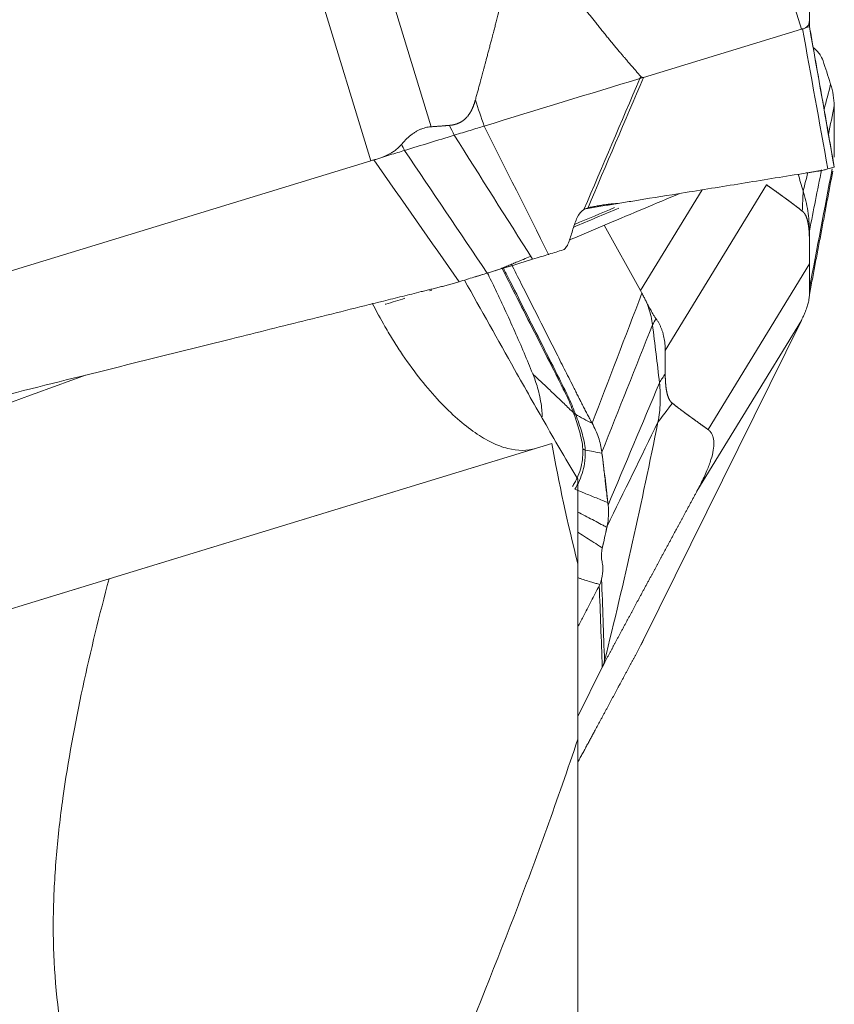
# Model space of a CAD drawing. Units: millimetres. Extents: x -28 to 66, y -59 to 70.
# Drawn here: x 41 to 50, y -29 to -17 of the extents above; entities that cross this region are included whole.
import ezdxf

# ---------------------------------------------------------------- set-up
doc = ezdxf.new("R2010")
doc.units = ezdxf.units.MM
doc.layers.add('1', color=4, linetype='CONTINUOUS')
doc.layers.add('2', color=7, linetype='CONTINUOUS')

msp = doc.modelspace()

# ---------------------------------------------------------------- linework, layer by layer
at = {"layer": '1', "lineweight": 18}
for p, q in [((46.6992, -22.2551), (41.5819, -23.8196)), ((40.7907, -24.0615), (46.5112, -22.3125)), ((46.9999, -23.6687), (46.9999, -22.6673)), ((46.9999, -23.6457), (46.9999, -25.6721)), ((38.8987, -24.6399), (41.5819, -23.8196)), ((46.9999, -33.8592), (46.9999, -25.6721))]:
    msp.add_line(p, q, dxfattribs=at)
for points in [[(45.6889, -20.3679), (45.8824, -20.7126), (46.0759, -21.0573), (46.2694, -21.402)], [(46.9999, -23.6457), (46.8799, -23.1719), (46.7796, -22.7086), (46.6992, -22.2551)]]:
    msp.add_open_spline(points, degree=3, dxfattribs=at)
for points, knots in [([(44.624, -20.6351), (44.671, -20.7275), (44.72, -20.8175), (44.8037, -20.9622), (44.8376, -21.0185), (44.9058, -21.1273), (44.9402, -21.18), (45.0441, -21.3334), (45.1145, -21.4294), (45.257, -21.6094), (45.3282, -21.692), (45.4689, -21.8423), (45.5387, -21.9101), (45.6773, -22.032), (45.7455, -22.0854), (45.8779, -22.1764), (45.9424, -22.2143), (46.0681, -22.2752), (46.1298, -22.2983), (46.3063, -22.3438), (46.4136, -22.3436), (46.5112, -22.3125)], [0, 0, 0, 0, 0.0785538, 0.0785538, 0.1297453, 0.1297453, 0.1809367, 0.1809367, 0.2833196, 0.2833196, 0.3857025, 0.3857025, 0.4880854, 0.4880854, 0.5904684, 0.5904684, 0.6928513, 0.6928513, 0.7952342, 0.7952342, 1, 1, 1, 1]), ([(46.2694, -21.402), (46.3897, -21.6164), (46.5104, -21.83), (46.7535, -22.2533), (46.8758, -22.4629), (46.9999, -22.6673)], [0, 0, 0, 0, 0.5, 0.5, 1, 1, 1, 1]), ([(41.5819, -23.8196), (41.4711, -24.234), (41.368, -24.6522), (41.186, -25.4973), (41.107, -25.9241), (41.0173, -26.5722), (40.9923, -26.7895), (40.9548, -27.2273), (40.9423, -27.4484), (40.9293, -28.1117), (40.9533, -28.5499), (41.0572, -29.1987), (41.1032, -29.4136), (41.191, -29.7335), (41.2235, -29.8402), (41.2944, -30.0507), (41.3326, -30.1544), (41.5372, -30.6659), (41.744, -31.0521), (42.1018, -31.6058), (42.2292, -31.7863), (42.4963, -32.1396), (42.6352, -32.3112), (43.0643, -32.8142), (43.3668, -33.1339), (43.6793, -33.4432)], [0, 0, 0, 0, 0.125, 0.125, 0.25, 0.25, 0.3125, 0.3125, 0.375, 0.375, 0.5, 0.5, 0.5625, 0.5625, 0.59375, 0.59375, 0.625, 0.625, 0.75, 0.75, 0.8125, 0.8125, 0.875, 0.875, 1, 1, 1, 1]), ([(43.8577, -33.2203), (44.1324, -32.6585), (44.4056, -32.0813), (44.8127, -31.1894), (44.9479, -30.8878), (45.2174, -30.2751), (45.3517, -29.9637), (45.7518, -29.0159), (46.0129, -28.3708), (46.5198, -27.0484), (46.7656, -26.3711), (46.9999, -25.6721)], [0, 0, 0, 0, 0.25, 0.25, 0.375, 0.375, 0.5, 0.5, 0.75, 0.75, 1, 1, 1, 1])]:
    msp.add_open_spline(points, degree=3, knots=knots, dxfattribs=at)
at = {"layer": '2', "lineweight": 18}
for p, q in [((48.3763, -13.5191), (49.5834, -17.4672)), ((44.131, -14.7633), (45.3027, -18.5959)), ((43.4003, -15.0404), (44.6074, -18.9885)), ((49.5834, -17.4672), (47.7585, -18.0251)), ((49.6772, -17.4385), (49.6763, -17.4388)), ((44.6074, -18.9885), (40.0417, -20.3844)), ((47.7245, -20.4882), (48.4358, -19.3249)), ((48.0091, -21.1828), (49.1808, -19.2664)), ((47.7245, -20.4882), (47.3051, -19.7342)), ((48.5053, -22.0952), (49.677, -20.1788)), ((49.5834, -20.8342), (47.7585, -24.5259)), ((48.3763, -22.8083), (49.5834, -20.8342)), ((46.9999, -25.4114), (47.282, -24.8406))]:
    msp.add_line(p, q, dxfattribs=at)
for points, degree, knots in [([(46.6642, -16.6858), (46.806, -16.8762), (46.9324, -17.0414), (47.0729, -17.2249), (47.2015, -17.3865), (47.3414, -17.5624), (47.4713, -17.7175), (47.54, -17.7995), (47.6657, -17.9448), (47.7291, -18.0159)], 2, [0, 0, 0, 0.2528847, 0.2528847, 0.5057693, 0.5057693, 0.758654, 0.758654, 0.8850964, 1, 1, 1]), ([(45.8151, -18.287), (45.8664, -18.0997), (45.904, -17.9596), (45.9475, -17.7976), (45.9988, -17.6023), (46.0368, -17.4578), (46.0923, -17.2443), (46.139, -17.0651), (46.1856, -16.886)], 2, [0, 0, 0, 0.2365221, 0.2365221, 0.4910147, 0.4910147, 0.7455074, 0.7455074, 1, 1, 1]), ([(49.6301, -17.4528), (49.6338, -17.4508), (49.641, -17.4468), (49.6502, -17.4392), (49.6579, -17.4305), (49.6651, -17.4191), (49.6712, -17.4037), (49.6754, -17.3834), (49.676, -17.3669), (49.6763, -17.3587)], 3, [0, 0, 0, 0, 0.1319516, 0.2589321, 0.38121, 0.4990863, 0.6701114, 0.8366154, 1, 1, 1, 1]), ([(49.5971, -17.4642), (49.5948, -17.4645), (49.5902, -17.4652), (49.5857, -17.4665), (49.5834, -17.4672)], 3, [0, 0, 0, 0, 0.500305, 1, 1, 1, 1]), ([(49.6299, -17.4531), (49.6252, -17.4557), (49.6154, -17.4611), (49.6033, -17.4631), (49.5971, -17.4642)], 3, [0, 0, 0, 0, 0.4827595, 1, 1, 1, 1]), ([(49.6763, -17.4388), (49.676, -17.4389), (49.6656, -17.4421), (49.6404, -17.4498), (49.6301, -17.4529)], 3, [0, 0, 0, 0, 0.6599985, 1, 1, 1, 1]), ([(49.8334, -17.8334), (49.8237, -17.8061), (49.8121, -17.7842), (49.7879, -17.7478), (49.7755, -17.7334), (49.7488, -17.7056), (49.7346, -17.6927), (49.7203, -17.6801)], 3, [0, 0, 0, 0, 0.3196439, 0.3196439, 0.6392879, 0.6392879, 1, 1, 1, 1]), ([(45.5149, -18.5801), (45.5281, -18.5789), (45.552, -18.5755), (45.5912, -18.5668), (45.6149, -18.557), (45.6653, -18.5363), (45.7428, -18.4599), (45.7713, -18.4036), (45.7968, -18.3533), (45.8151, -18.2869)], 2, [0, 0, 0, 0.0570224, 0.1198876, 0.2456179, 0.2456179, 0.4970786, 0.7485393, 0.7485393, 1, 1, 1]), ([(44.9613, -18.8003), (44.971, -18.789), (44.9902, -18.7668), (45.02, -18.7364), (45.0502, -18.7089), (45.0807, -18.6843), (45.1115, -18.6627), (45.1427, -18.644), (45.1742, -18.6283), (45.206, -18.6156), (45.238, -18.6059), (45.2703, -18.599), (45.2919, -18.597), (45.3027, -18.5959)], 3, [0, 0, 0, 0, 0.0997868, 0.1967954, 0.2913182, 0.3836708, 0.4741917, 0.5632401, 0.6511936, 0.7384437, 0.8253915, 0.9124423, 1, 1, 1, 1]), ([(44.7338, -18.9498), (44.7453, -18.9454), (44.7679, -18.9367), (44.8001, -18.922), (44.8302, -18.9065), (44.8627, -18.8873), (44.8967, -18.8634), (44.9314, -18.8337), (44.9514, -18.8114), (44.9613, -18.8003)], 3, [0, 0, 0, 0, 0.1319516, 0.2589321, 0.38121, 0.4990863, 0.6701114, 0.8366154, 1, 1, 1, 1]), ([(44.9977, -18.8692), (44.945, -18.8853), (44.8589, -18.9116), (44.766, -18.94), (44.7338, -18.9499)], 3, [0, 0, 0, 0, 0.6599985, 1, 1, 1, 1]), ([(44.6419, -18.9791), (44.6361, -18.9806), (44.6246, -18.9834), (44.6131, -18.9868), (44.6074, -18.9885)], 3, [0, 0, 0, 0, 0.500305, 1, 1, 1, 1]), ([(44.7329, -18.9502), (44.7187, -18.9557), (44.6891, -18.9672), (44.658, -18.9751), (44.6419, -18.9791)], 3, [0, 0, 0, 0, 0.4827595, 1, 1, 1, 1]), ([(47.1134, -19.5389), (47.1423, -19.5342), (47.2001, -19.5248), (47.2869, -19.5108), (47.3592, -19.4991), (47.4098, -19.4909), (47.4351, -19.4868), (47.4495, -19.4845), (47.4586, -19.483), (47.52, -19.4731), (47.7513, -19.4356), (48.2121, -19.3611), (48.7326, -19.2769), (49.1952, -19.202), (49.4554, -19.1599), (49.6144, -19.1342), (49.6723, -19.1248), (49.7048, -19.1196), (49.7265, -19.1161), (49.7409, -19.1137), (49.759, -19.1108), (49.7771, -19.1079), (49.7915, -19.1056), (49.8024, -19.1038), (49.8132, -19.102), (49.8277, -19.0993), (49.8457, -19.0954), (49.8674, -19.0902), (49.8818, -19.086), (49.8891, -19.0839)], 3, [0, 0, 0, 0, 0.03125, 0.0625, 0.09375, 0.109375, 0.1171875, 0.1210938, 0.125, 0.1269531, 0.1875, 0.375, 0.625, 0.75, 0.875, 0.90625, 0.921875, 0.9375, 0.9414062, 0.9453125, 0.953125, 0.9609375, 0.9648438, 0.96875, 0.9726562, 0.9765625, 0.984375, 0.9921875, 1, 1, 1, 1]), ([(49.5941, -19.5703), (49.5389, -19.5275), (49.4975, -19.4964), (49.4498, -19.4604), (49.3922, -19.4185), (49.3495, -19.3874), (49.2865, -19.3422), (49.2337, -19.3043), (49.1808, -19.2664)], 2, [0, 0, 0, 0.2365221, 0.2365221, 0.4910147, 0.4910147, 0.7455074, 0.7455074, 1, 1, 1]), ([(48.1778, -19.3666), (47.8994, -19.4839), (47.4768, -19.6619), (47.0512, -19.8412), (46.904, -19.9032), (46.901, -19.9045)], 3, [0, 0, 0, 0, 0.6542811, 0.9929086, 1, 1, 1, 1]), ([(46.8288, -20.0195), (46.8456, -20.0129), (46.8591, -19.9984), (46.8817, -19.9623), (46.8907, -19.9412), (46.9154, -19.8746), (46.9287, -19.8258), (46.9577, -19.7315), (46.9732, -19.6857), (47.0131, -19.6058), (47.0383, -19.5714), (47.07, -19.5533)], 3, [0, 0, 0, 0, 0.125, 0.125, 0.25, 0.25, 0.5, 0.5, 0.75, 0.75, 1, 1, 1, 1]), ([(47.07, -19.5533), (47.0762, -19.5497), (47.0824, -19.5468), (47.0945, -19.5424), (47.1003, -19.5409), (47.1057, -19.5401)], 3, [0, 0, 0, 0, 0.4963984, 0.4963984, 1, 1, 1, 1]), ([(49.6763, -19.9139), (49.6762, -19.8974), (49.6756, -19.8677), (49.6738, -19.8195), (49.6713, -19.7908), (49.666, -19.7298), (49.6445, -19.6412), (49.6282, -19.6119), (49.6136, -19.5857), (49.594, -19.5703)], 2, [0, 0, 0, 0.0570224, 0.1198876, 0.2456179, 0.2456179, 0.4970786, 0.7485393, 0.7485393, 1, 1, 1]), ([(46.4502, -20.0944), (46.4233, -20.1057), (46.3784, -20.1246), (46.3156, -20.1511), (46.275, -20.1682), (46.248, -20.1795), (46.23, -20.1871), (46.2075, -20.1966), (46.1849, -20.2061), (46.1669, -20.2137), (46.1534, -20.2194), (46.1399, -20.225), (46.1219, -20.2323), (46.0993, -20.2408), (46.0722, -20.2505), (46.0541, -20.2563), (46.045, -20.2591)], 3, [0, 0, 0, 0, 0.1989909, 0.3324924, 0.4659939, 0.4993693, 0.5327447, 0.5994954, 0.6662462, 0.6996216, 0.732997, 0.7663723, 0.7997477, 0.8664985, 0.9332492, 1, 1, 1, 1]), ([(46.1214, -20.226), (46.1395, -20.2619), (46.1577, -20.2978), (46.3077, -20.594), (46.4396, -20.8544), (46.6377, -21.2451), (46.7037, -21.3754), (46.7862, -21.5383), (46.8028, -21.5709), (46.836, -21.636), (46.8528, -21.6685), (46.884, -21.7341), (46.8984, -21.7672), (46.9257, -21.834), (46.9384, -21.8676), (46.9501, -21.9013)], 3, [0, 0, 0, 0, 0.0645464, 0.0645464, 0.5322732, 0.5322732, 0.7661366, 0.7661366, 0.8246025, 0.8246025, 0.8830683, 0.8830683, 0.9415342, 0.9415342, 1, 1, 1, 1]), ([(46.9685, -21.9063), (46.9558, -21.8726), (46.9425, -21.839), (46.9144, -21.7721), (46.8998, -21.739), (46.8685, -21.6733), (46.852, -21.6407), (46.8191, -21.5756), (46.8027, -21.543), (46.7207, -21.3799), (46.6551, -21.2495), (46.4577, -20.8583), (46.3259, -20.5975), (46.1744, -20.2981), (46.1548, -20.2596), (46.1353, -20.2211)], 3, [0, 0, 0, 0, 0.0582004, 0.0582004, 0.1164009, 0.1164009, 0.1746013, 0.1746013, 0.2328018, 0.2328018, 0.4656036, 0.4656036, 0.9312071, 0.9312071, 1, 1, 1, 1]), ([(46.2312, -20.1824), (46.2695, -20.2582), (46.4437, -20.6032), (46.652, -21.0155), (46.8389, -21.3856), (46.9069, -21.5202), (46.9451, -21.5959), (46.9706, -21.6464), (46.9876, -21.68), (47.0089, -21.7221), (47.0301, -21.7642), (47.0471, -21.7978), (47.0599, -21.823), (47.0726, -21.8482), (47.0898, -21.8817), (47.1116, -21.9233), (47.138, -21.9729), (47.156, -22.0056), (47.165, -22.0219)], 3, [0, 0, 0, 0, 0.1234056, 0.5617028, 0.6712771, 0.7260643, 0.7808514, 0.7945482, 0.808245, 0.8356386, 0.8630321, 0.8767289, 0.8904257, 0.9041225, 0.9178193, 0.9452129, 0.9726064, 1, 1, 1, 1]), ([(49.6763, -20.5359), (49.6764, -20.5278), (49.6766, -20.512), (49.6767, -20.4856), (49.6769, -20.4577), (49.677, -20.4282), (49.6771, -20.3972), (49.6771, -20.3646), (49.6772, -20.3304), (49.6772, -20.2948), (49.6771, -20.2576), (49.6771, -20.219), (49.6771, -20.1923), (49.677, -20.1788)], 3, [0, 0, 0, 0, 0.0997868, 0.1967954, 0.2913182, 0.3836708, 0.4741917, 0.5632401, 0.6511936, 0.7384437, 0.8253915, 0.9124423, 1, 1, 1, 1]), ([(45.9553, -20.2867), (45.9622, -20.301), (46.0009, -20.3808), (46.0674, -20.5186), (46.1661, -20.7288), (46.2694, -20.9565), (46.3784, -21.2062), (46.4452, -21.37), (46.4779, -21.4501)], 3, [0, 0, 0, 0, 0.0371197, 0.2076365, 0.3580826, 0.5813052, 0.7952633, 1, 1, 1, 1]), ([(38.6236, -22.1344), (38.6966, -22.1163), (38.8425, -22.08), (39.0614, -22.0256), (39.2438, -21.9802), (39.3715, -21.9485), (39.4353, -21.9326), (39.4718, -21.9235), (39.4946, -21.9178), (39.6497, -21.8793), (40.2333, -21.7341), (41.3962, -21.4449), (42.7095, -21.1183), (43.8768, -20.828), (44.5335, -20.6647), (44.9348, -20.5649), (45.0807, -20.5286), (45.1628, -20.5082), (45.2175, -20.4946), (45.254, -20.4855), (45.2996, -20.4742), (45.3452, -20.4629), (45.3817, -20.4538), (45.409, -20.447), (45.4364, -20.4401), (45.4728, -20.4307), (45.5183, -20.4185), (45.5727, -20.4032), (45.6088, -20.3924), (45.6269, -20.387)], 3, [0, 0, 0, 0, 0.03125, 0.0625, 0.09375, 0.109375, 0.1171875, 0.1210938, 0.125, 0.1269531, 0.1875, 0.375, 0.625, 0.75, 0.875, 0.90625, 0.921875, 0.9375, 0.9414062, 0.9453125, 0.953125, 0.9609375, 0.9648438, 0.96875, 0.9726562, 0.9765625, 0.984375, 0.9921875, 1, 1, 1, 1]), ([(47.7411, -20.5198), (47.7384, -20.5145), (47.733, -20.5038), (47.7273, -20.4934), (47.7245, -20.4882)], 3, [0, 0, 0, 0, 0.500305, 1, 1, 1, 1]), ([(47.7841, -20.604), (47.7771, -20.5908), (47.7628, -20.5635), (47.7485, -20.5347), (47.7411, -20.5198)], 3, [0, 0, 0, 0, 0.4827595, 1, 1, 1, 1]), ([(49.6301, -20.7288), (49.6338, -20.719), (49.641, -20.6998), (49.6502, -20.6723), (49.6579, -20.6466), (49.6651, -20.6188), (49.6712, -20.5898), (49.6754, -20.5605), (49.676, -20.544), (49.6763, -20.5359)], 3, [0, 0, 0, 0, 0.1319516, 0.2589321, 0.38121, 0.4990863, 0.6701114, 0.8366154, 1, 1, 1, 1]), ([(47.7845, -20.6047), (47.79, -20.6155), (47.8007, -20.6365), (47.8162, -20.6666), (47.831, -20.6946), (47.8474, -20.7249), (47.8653, -20.7563), (47.8849, -20.7881), (47.8975, -20.8059), (47.9038, -20.8148)], 3, [0, 0, 0, 0, 0.1319516, 0.2589321, 0.38121, 0.4990863, 0.6701114, 0.8366154, 1, 1, 1, 1]), ([(47.863, -20.883), (47.8554, -20.8214), (47.834, -20.7275), (47.7982, -20.6356), (47.7845, -20.6048)], 3, [0, 0, 0, 0, 0.6599985, 1, 1, 1, 1]), ([(47.9038, -20.8148), (47.91, -20.8235), (47.9221, -20.8406), (47.9386, -20.8687), (47.9534, -20.8981), (47.9665, -20.929), (47.9778, -20.9612), (47.9874, -20.9948), (47.9953, -21.0298), (48.0014, -21.0661), (48.0058, -21.1037), (48.0085, -21.1425), (48.0089, -21.1693), (48.0091, -21.1828)], 3, [0, 0, 0, 0, 0.0997868, 0.1967954, 0.2913182, 0.3836708, 0.4741917, 0.5632401, 0.6511936, 0.7384437, 0.8253915, 0.9124423, 1, 1, 1, 1]), ([(49.5971, -20.8058), (49.5948, -20.8106), (49.5902, -20.8203), (49.5857, -20.8296), (49.5834, -20.8342)], 3, [0, 0, 0, 0, 0.500305, 1, 1, 1, 1]), ([(49.6299, -20.7294), (49.6252, -20.7414), (49.6154, -20.7662), (49.6033, -20.7923), (49.5971, -20.8058)], 3, [0, 0, 0, 0, 0.4827595, 1, 1, 1, 1]), ([(41.3096, -21.4665), (40.7457, -21.671), (39.8899, -21.9815), (38.8315, -22.3654), (38.337, -22.5448), (38.1344, -22.6183)], 3, [0, 0, 0, 0, 0.5328115, 0.8085717, 1, 1, 1, 1]), ([(46.4779, -21.4501), (46.4989, -21.5025), (46.5293, -21.5892), (46.5611, -21.7146), (46.5762, -21.8023), (46.583, -21.865), (46.5862, -21.9063), (46.5874, -21.9311), (46.5878, -21.9465)], 3, [0, 0, 0, 0, 0.3357999, 0.541438, 0.7574672, 0.8545416, 0.9097792, 1, 1, 1, 1]), ([(46.9501, -21.9013), (46.9133, -21.8661), (46.8367, -21.7922), (46.7199, -21.68), (46.5978, -21.5657), (46.5177, -21.4888), (46.4779, -21.4501)], 3, [0, 0, 0, 0, 0.2340074, 0.4893383, 0.7446691, 1, 1, 1, 1]), ([(48.0098, -21.4477), (48.0099, -21.4642), (48.0105, -21.4939), (48.0123, -21.5421), (48.0148, -21.5708), (48.0201, -21.6318), (48.0416, -21.7204), (48.0579, -21.7497), (48.0725, -21.7759), (48.0921, -21.7913)], 2, [0, 0, 0, 0.0570224, 0.1198876, 0.2456179, 0.2456179, 0.4970786, 0.7485393, 0.7485393, 1, 1, 1]), ([(48.092, -21.7913), (48.1472, -21.8342), (48.1886, -21.8652), (48.2363, -21.9012), (48.2939, -21.9431), (48.3366, -21.9742), (48.3996, -22.0194), (48.4524, -22.0573), (48.5053, -22.0952)], 2, [0, 0, 0, 0.2365221, 0.2365221, 0.4910147, 0.4910147, 0.7455074, 0.7455074, 1, 1, 1]), ([(46.9501, -21.9013), (46.9501, -21.9013), (46.9501, -21.9013), (46.9516, -21.9056), (46.953, -21.9098), (46.9545, -21.9141)], 3, [0, 0, 0, 0, 0.0041229, 0.0041229, 1, 1, 1, 1]), ([(46.9545, -21.9141), (46.9777, -21.9809), (47.0003, -22.0478), (47.0376, -22.1827), (47.0532, -22.2507), (47.057, -22.3185)], 3, [0, 0, 0, 0, 0.5, 0.5, 1, 1, 1, 1]), ([(47.0842, -22.3315), (47.0814, -22.2633), (47.0652, -22.1938), (47.0345, -22.0904), (47.023, -22.0561), (46.9988, -21.9874), (46.9858, -21.953), (46.9733, -21.9188)], 3, [0, 0, 0, 0, 0.5, 0.5, 0.75, 0.75, 1, 1, 1, 1]), ([(48.5053, -22.0952), (48.5103, -22.099), (48.52, -22.1066), (48.5329, -22.1204), (48.544, -22.1359), (48.5533, -22.153), (48.5657, -22.1841), (48.5753, -22.2368), (48.5688, -22.3297), (48.5406, -22.4442), (48.5002, -22.5526), (48.4585, -22.6468), (48.4197, -22.7268), (48.3912, -22.7803), (48.3763, -22.8083)], 3, [0, 0, 0, 0, 0.055253, 0.1078098, 0.1577828, 0.2053026, 0.2505212, 0.3819271, 0.4999473, 0.6198194, 0.7495205, 0.8258987, 0.9091117, 1, 1, 1, 1]), ([(47.057, -22.3185), (47.0582, -22.3398), (47.0577, -22.3601), (47.0561, -22.4006), (47.0546, -22.4205), (47.0475, -22.4793), (47.0396, -22.5172), (47.0187, -22.5897), (47.0054, -22.6243), (46.9821, -22.6741), (46.9739, -22.6904), (46.9563, -22.7221), (46.9466, -22.7372), (46.9368, -22.7524)], 3, [0, 0, 0, 0, 0.125, 0.125, 0.25, 0.25, 0.5, 0.5, 0.75, 0.75, 0.875, 0.875, 1, 1, 1, 1]), ([(46.9655, -22.7849), (46.9853, -22.7527), (47.0027, -22.719), (47.0337, -22.6492), (47.047, -22.613), (47.0678, -22.5375), (47.0756, -22.4981), (47.0824, -22.4372), (47.0838, -22.4165), (47.0851, -22.3745), (47.0853, -22.3534), (47.0842, -22.3316)], 3, [0, 0, 0, 0, 0.25, 0.25, 0.5, 0.5, 0.75, 0.75, 0.875, 0.875, 1, 1, 1, 1]), ([(47.2786, -22.3689), (47.2846, -22.4199), (47.2907, -22.4708), (47.3033, -22.5773), (47.3099, -22.6329), (47.322, -22.7351), (47.3275, -22.7819), (47.3374, -22.8652), (47.3417, -22.9018), (47.346, -22.9384)], 3, [0, 0, 0, 0, 0.2683125, 0.2683125, 0.5609807, 0.5609807, 0.8071916, 0.8071916, 1, 1, 1, 1]), ([(47.3461, -22.9384), (47.3381, -22.9353), (47.3176, -22.9272), (47.2728, -22.9095), (47.2131, -22.8857), (47.1438, -22.8578), (47.061, -22.8242), (47.0022, -22.8001), (46.9655, -22.7849)], 3, [0, 0, 0, 0, 0.0577899, 0.1486955, 0.3305066, 0.5123178, 0.694129, 1, 1, 1, 1]), ([(48.3763, -22.8083), (48.2346, -23.0697), (48.1081, -23.3034), (47.9676, -23.5631), (47.8391, -23.8014), (47.6992, -24.0607), (47.5692, -24.3025), (47.5005, -24.4303), (47.4341, -24.5542), (47.3749, -24.6646), (47.3115, -24.783)], 2, [0, 0, 0, 0.2528847, 0.2528847, 0.5057693, 0.5057693, 0.758654, 0.758654, 0.8850964, 0.8850964, 1, 1, 1]), ([(47.0052, -23.0505), (47.0095, -23.0527), (47.0428, -23.0703), (47.1046, -23.1029), (47.1892, -23.1475), (47.2575, -23.1835), (47.3059, -23.209), (47.3272, -23.2203), (47.3355, -23.2246)], 3, [0, 0, 0, 0, 0.0373039, 0.2893494, 0.5413949, 0.7934405, 0.9194632, 1, 1, 1, 1]), ([(47.2823, -23.4626), (47.2784, -23.46), (47.2457, -23.4391), (47.1843, -23.3998), (47.0981, -23.3445), (47.0366, -23.305), (47.0039, -23.284), (46.9999, -23.2814)], 3, [0, 0, 0, 0, 0.0415957, 0.3467737, 0.6519517, 0.9571298, 1, 1, 1, 1]), ([(47.2814, -23.469), (47.2758, -23.4948), (47.2731, -23.5152), (47.2709, -23.5488), (47.2714, -23.562), (47.2746, -23.5976), (47.279, -23.616), (47.2861, -23.657), (47.289, -23.6791), (47.2883, -23.7379), (47.2845, -23.7758), (47.2743, -23.8247)], 3, [0, 0, 0, 0, 0.125, 0.125, 0.25, 0.25, 0.5, 0.5, 0.75, 0.75, 1, 1, 1, 1]), ([(47.255, -23.885), (47.2393, -23.8808), (47.2083, -23.8724), (47.1327, -23.8505), (47.0621, -23.8284), (47.0081, -23.8097), (46.9969, -23.8058)], 3, [0, 0, 0, 0, 0.1761856, 0.3489743, 0.864686, 1, 1, 1, 1]), ([(47.2743, -23.8247), (47.2723, -23.8344), (47.2698, -23.8443), (47.2635, -23.8645), (47.2596, -23.8748), (47.255, -23.885)], 3, [0, 0, 0, 0, 0.4963984, 0.4963984, 1, 1, 1, 1]), ([(47.2475, -23.9003), (47.2164, -23.96), (47.1543, -24.0793), (47.0718, -24.2378), (47.0203, -24.3366), (46.9999, -24.3758)], 3, [0, 0, 0, 0, 0.376297, 0.752594, 1, 1, 1, 1]), ([(47.7291, -24.5835), (47.7365, -24.5697), (47.7448, -24.5533), (47.7512, -24.5407), (47.7585, -24.5259)], 2, [0, 0, 0, 0.5, 0.5, 1, 1, 1]), ([(47.002, -25.9344), (47.1051, -25.7438), (47.2015, -25.5651), (47.3414, -25.3058), (47.4713, -25.0641), (47.54, -24.9362), (47.6065, -24.8123), (47.6657, -24.7019), (47.7291, -24.5835)], 2, [0, 0, 0, 0.2772423, 0.2772423, 0.6470582, 0.6470582, 0.8319661, 0.8319661, 1, 1, 1]), ([(47.3115, -24.783), (47.3041, -24.7968), (47.2958, -24.8132), (47.2894, -24.8258), (47.282, -24.8406)], 2, [0, 0, 0, 0.5, 0.5, 1, 1, 1])]:
    msp.add_open_spline(points, degree=degree, knots=knots, dxfattribs=at)
for points, degree in [([(49.6772, -17.4385), (49.6772, -17.236)], 1), ([(49.6763, -17.3587), (49.6763, -17.3854), (49.6763, -17.4121), (49.6763, -17.4388)], 3), ([(49.5971, -17.4642), (49.6944, -18.0041), (49.7917, -18.544), (49.8891, -19.0839)], 3), ([(49.6301, -17.4529), (49.63, -17.4529), (49.63, -17.453), (49.6299, -17.453)], 3), ([(49.6763, -17.4388), (49.7717, -17.9797), (49.8671, -18.5206), (49.9624, -19.0615)], 3), ([(49.9639, -19.061), (49.6772, -17.4385)], 1), ([(49.9175, -18.0921), (49.89, -18.0058), (49.862, -17.9196), (49.8334, -17.8334)], 3), ([(47.7177, -18.0376), (47.1348, -18.2158), (46.5341, -18.3995), (45.916, -18.5884)], 3), ([(47.7177, -18.0376), (47.5018, -18.5428), (47.2859, -19.0481), (47.07, -19.5533)], 3), ([(47.1134, -19.5389), (47.3285, -19.0343), (47.5435, -18.5297), (47.7585, -18.0251)], 3), ([(47.7177, -18.0376), (47.7215, -18.0304), (47.7253, -18.0231), (47.7291, -18.0159)], 3), ([(47.7585, -18.0251), (47.7529, -18.0268), (47.7405, -18.0306), (47.7256, -18.0352), (47.7177, -18.0376)], 3), ([(47.7291, -18.0159), (47.7365, -18.0242), (47.7512, -18.0273), (47.7585, -18.0251)], 2), ([(49.8463, -18.3958), (49.8714, -18.2987), (49.8964, -18.2015), (49.9214, -18.1044)], 3), ([(49.9214, -18.1044), (49.9201, -18.1003), (49.9188, -18.0962), (49.9175, -18.0921)], 3), ([(49.9624, -18.3541), (49.962, -18.3128), (49.9547, -18.2294), (49.9346, -18.1458), (49.9214, -18.1044)], 3), ([(45.8151, -18.2869), (45.8488, -18.3874), (45.8824, -18.4879), (45.916, -18.5884)], 3), ([(49.8972, -18.6837), (49.919, -18.5738), (49.9407, -18.4639), (49.9624, -18.3541)], 3), ([(49.9627, -18.3841), (49.9626, -18.3741), (49.9625, -18.3641), (49.9624, -18.3541)], 3), ([(49.9626, -18.9466), (49.9643, -18.7593), (49.9643, -18.5719), (49.9627, -18.3841)], 3), ([(45.3027, -18.5959), (45.4095, -18.5885), (45.5148, -18.5801)], 2), ([(45.5706, -18.694), (45.552, -18.656), (45.5335, -18.6181), (45.5149, -18.5801)], 3), ([(45.916, -18.5884), (45.8673, -18.6033), (45.7604, -18.636), (45.6363, -18.6739), (45.5706, -18.694)], 3), ([(45.916, -18.5884), (46.1645, -19.0825), (46.4129, -19.5766), (46.6614, -20.0707)], 3), ([(45.5706, -18.694), (45.3803, -18.7522), (45.1894, -18.8106), (44.9977, -18.8692)], 3), ([(45.5706, -18.694), (45.8726, -19.1717), (46.1747, -19.6494), (46.4768, -20.1271)], 3), ([(44.9613, -18.8003), (44.9735, -18.8232), (44.9856, -18.8462), (44.9977, -18.8692)], 3), ([(44.9977, -18.8692), (45.3163, -19.3418), (45.6348, -19.8145), (45.9534, -20.2871)], 3), ([(44.6419, -18.9791), (44.9703, -19.4484), (45.2986, -19.9177), (45.6269, -20.387)], 3), ([(44.7338, -18.9499), (44.7335, -18.9499), (44.7332, -18.95), (44.7329, -18.9501)], 3), ([(49.6761, -20.5375), (49.9465, -19.108)], 1), ([(49.6763, -20.4634), (49.7639, -20.0032), (49.8515, -19.543), (49.9391, -19.0828)], 3), ([(49.6763, -19.7999), (49.723, -19.5642), (49.7696, -19.3285), (49.8162, -19.0928)], 3), ([(49.8891, -19.0839), (49.9127, -19.0767), (49.9489, -19.0656), (49.9619, -19.0616), (49.9624, -19.0615)], 3), ([(49.9624, -19.0615), (49.9625, -19.0614), (49.9625, -19.0614), (49.9626, -19.0614)], 3), ([(49.5449, -19.1436), (49.5647, -19.2079), (49.5844, -19.2722), (49.604, -19.3365)], 3), ([(49.604, -19.3365), (49.6223, -19.2656), (49.6405, -19.1947), (49.6588, -19.1238)], 3), ([(49.594, -19.5703), (49.5973, -19.4923), (49.6007, -19.4144), (49.604, -19.3365)], 3), ([(49.604, -19.3365), (49.6275, -19.4135), (49.6633, -19.5687), (49.6759, -19.7234), (49.6763, -19.7999)], 3), ([(46.9515, -19.7553), (47.1249, -19.6827), (47.2983, -19.61), (47.4716, -19.5373)], 3), ([(47.4248, -19.5302), (47.2703, -19.5949), (47.1158, -19.6597), (46.9613, -19.7244)], 3), ([(47.1057, -19.5401), (47.0948, -19.5417), (47.084, -19.5433), (47.0731, -19.5448)], 3), ([(47.1057, -19.5401), (47.1084, -19.5397), (47.111, -19.5393), (47.1134, -19.5389)], 3), ([(47.1129, -19.5333), (47.3113, -19.489), (47.4573, -19.4832)], 2), ([(49.6763, -19.7999), (49.6769, -19.9186), (49.6772, -20.0372), (49.6772, -20.1558)], 3), ([(49.6763, -19.7999), (49.6763, -19.8379), (49.6763, -19.8759), (49.6763, -19.9139)], 3), ([(46.669, -20.0684), (46.7227, -20.0519), (46.776, -20.0357), (46.8288, -20.0195)], 3), ([(49.677, -20.1788), (49.6768, -20.0454), (49.6763, -19.914)], 2), ([(45.9653, -20.2835), (46.1283, -20.2337), (46.2902, -20.1842), (46.451, -20.135)], 3), ([(46.451, -20.135), (46.4596, -20.1324), (46.4682, -20.1297), (46.4768, -20.1271)], 3), ([(46.4768, -20.1271), (46.5121, -20.1163), (46.5786, -20.096), (46.6356, -20.0786), (46.6614, -20.0707)], 3), ([(46.6614, -20.0707), (46.6639, -20.0699), (46.6664, -20.0691), (46.669, -20.0684)], 3), ([(49.6772, -20.3015), (49.6772, -20.1558)], 1), ([(45.6269, -20.387), (45.686, -20.3689), (45.8009, -20.3338), (45.905, -20.3019), (45.9534, -20.2871)], 3), ([(45.8953, -20.3049), (45.8685, -20.3131), (45.84, -20.3218), (45.81, -20.331)], 3), ([(45.9534, -20.2871), (45.9574, -20.2859), (45.9614, -20.2847), (45.9653, -20.2835)], 3), ([(45.0016, -20.5781), (44.9278, -20.6007), (44.8541, -20.6232), (44.7804, -20.6458)], 3), ([(45.3128, -20.483), (45.3041, -20.4857), (45.2954, -20.4883), (45.2867, -20.491)], 3), ([(47.7411, -20.5198), (47.549, -21.0205), (47.357, -21.5212), (47.165, -22.0219)], 3), ([(44.7804, -20.6458), (44.7781, -20.6465), (44.7759, -20.6471), (44.7737, -20.6478)], 3), ([(47.7845, -20.6048), (47.7843, -20.6045), (47.7842, -20.6042), (47.7841, -20.6039)], 3), ([(47.9038, -20.8148), (47.8902, -20.8375), (47.8766, -20.8602), (47.863, -20.883)], 3), ([(49.6301, -20.7287), (49.63, -20.729), (49.63, -20.7293), (49.6299, -20.7295)], 3), ([(47.863, -20.883), (47.6677, -21.3737), (47.4723, -21.8644), (47.2769, -22.3551)], 3), ([(47.9426, -21.5548), (47.9172, -21.3309), (47.8907, -21.107), (47.863, -20.883)], 3), ([(48.0091, -21.1828), (48.0093, -21.3162), (48.0098, -21.4476)], 2), ([(47.9426, -21.5548), (47.965, -21.5191), (47.9874, -21.4834), (48.0098, -21.4477)], 3), ([(47.9426, -21.5548), (47.745, -22.0261), (47.5473, -22.4975), (47.3496, -22.9688)], 3), ([(47.925, -22.0089), (47.9395, -21.9358), (47.9572, -21.7861), (47.9514, -21.6321), (47.9426, -21.5548)], 3), ([(48.0921, -21.7913), (48.0364, -21.8638), (47.9807, -21.9364), (47.925, -22.0089)], 3), ([(46.9501, -21.9013), (46.9553, -21.9035), (46.9615, -21.9052), (46.9685, -21.9063)], 3), ([(46.9545, -21.9141), (46.9598, -21.9162), (46.9661, -21.9178), (46.9732, -21.9188)], 3), ([(46.9732, -21.9188), (46.9716, -21.9146), (46.9701, -21.9105), (46.9685, -21.9063)], 3), ([(47.1649, -22.0219), (47.0981, -21.9902), (47.0346, -21.9554), (46.9732, -21.9188)], 3), ([(47.165, -22.0219), (47.1946, -22.0752), (47.2435, -22.1854), (47.2697, -22.2987), (47.2769, -22.3551)], 3), ([(47.3081, -24.769), (47.5345, -23.856), (47.7402, -22.9357), (47.925, -22.0089)], 3), ([(47.925, -22.0089), (47.7293, -22.4103), (47.5337, -22.8117), (47.3381, -23.2131)], 3), ([(47.057, -22.3185), (47.0648, -22.3235), (47.0739, -22.3278), (47.0842, -22.3316)], 3), ([(47.0842, -22.3315), (47.1492, -22.3439), (47.214, -22.3564), (47.2787, -22.369)], 3), ([(47.2769, -22.3551), (47.2775, -22.3597), (47.2781, -22.3643), (47.2787, -22.369)], 3), ([(47.2787, -22.369), (47.3029, -22.5589), (47.3255, -22.7487), (47.3463, -22.9384)], 3), ([(47.3496, -22.9688), (47.3542, -23.0105), (47.3568, -23.0934), (47.3464, -23.1739), (47.3381, -23.2131)], 3), ([(47.3463, -22.9384), (47.3474, -22.9486), (47.3485, -22.9587), (47.3496, -22.9688)], 3), ([(47.3356, -23.2246), (47.3181, -23.3063), (47.3, -23.3878), (47.2814, -23.469)], 3), ([(47.3355, -23.2246), (47.3178, -23.3039), (47.3, -23.3832), (47.2823, -23.4625)], 3), ([(47.3381, -23.2131), (47.3372, -23.2169), (47.3364, -23.2208), (47.3356, -23.2246)], 3), ([(47.2823, -23.4626), (47.2818, -23.4647), (47.2816, -23.4669), (47.2814, -23.469)], 3), ([(47.255, -23.885), (47.2526, -23.8902), (47.2501, -23.8953), (47.2475, -23.9003)], 3), ([(47.3081, -24.769), (47.2968, -24.4542), (47.2856, -24.1395), (47.2743, -23.8247)], 3), ([(47.2475, -23.9003), (47.259, -24.2138), (47.2705, -24.5272), (47.282, -24.8406)], 3), ([(47.282, -24.8406), (47.2876, -24.8293), (47.2976, -24.8059), (47.305, -24.7815), (47.3081, -24.769)], 3), ([(47.3081, -24.769), (47.3092, -24.7737), (47.3104, -24.7784), (47.3115, -24.783)], 3)]:
    msp.add_open_spline(points, degree=degree, dxfattribs=at)

doc.saveas('drawing.dxf')
